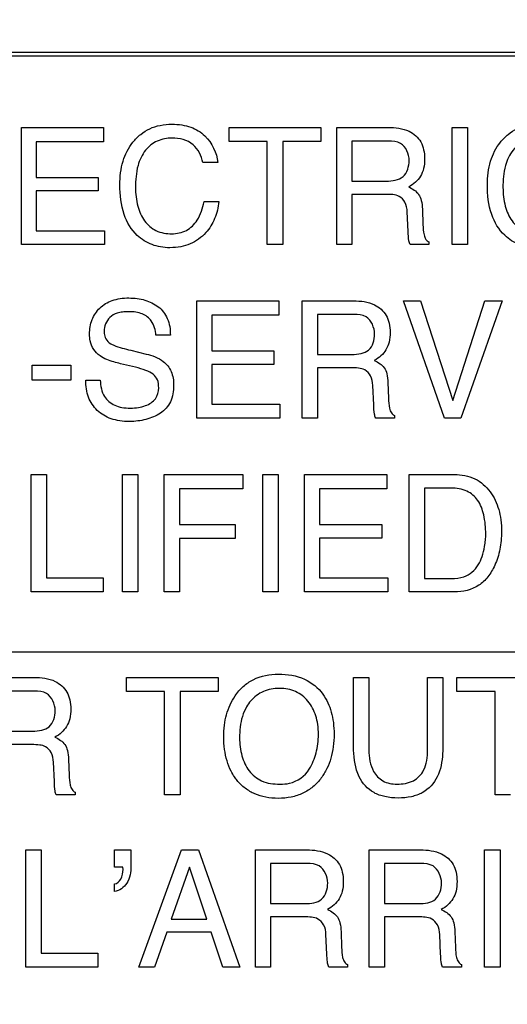
# Model space of a CAD drawing. Units: millimetres. Extents: x 0 to 4000, y 0 to 2000.
# Drawn here: x 2649 to 2658, y 797 to 814 of the extents above; entities that cross this region are included whole.
import ezdxf

# ---------------------------------------------------------------- set-up
doc = ezdxf.new("R2010")
doc.units = ezdxf.units.MM
doc.header["$LTSCALE"] = 220
doc.layers.get('0').update_dxf_attribs({"linetype": 'CONTINUOUS'})
doc.layers.add('7_ALL_FEATURES', color=7, linetype='CONTINUOUS')
doc.layers.add('DEF_DRAFT_DIM', color=7, linetype='CONTINUOUS')
doc.styles.get("Standard").update_dxf_attribs({"font": 'txt', "width": 0.8})
doc.dimstyles.new('DIMSTYLE_5', dxfattribs={"dimtxt": 5, "dimasz": 3, "dimexe": 0.8, "dimexo": 0.2, "dimgap": 1.25, "dimtad": 1, "dimdsep": 46, "dimtxsty": 'Standard', "dimblk": 'OPEN', "dimblk1": 'OPEN', "dimblk2": 'OPEN', "dimcen": 0.09, "dimazin": 2, "dimtp": 0.5, "dimtm": 0.5, "dimtfac": 1, "dimtofl": 0, "dimtmove": 0, "dimatfit": 3, "dimldrblk": 'OPEN', "dimfxl": 1, "dimtolj": 1, "dimarcsym": 0})

# ---------------------------------------------------------------- blocks, each defined once
blk = doc.blocks.new('_OPEN')
at = {"color": 0, "linetype": 'ByBlock'}
for p, q in [((0, 0), (-1, 0.1167)), ((-1, -0.1167), (0, 0)), ((-1, 0), (0, 0))]:
    blk.add_line(p, q, dxfattribs=at)
blk = doc.blocks.new('*D14')
at = {"layer": 'DEF_DRAFT_DIM', "color": 2, "linetype": 'Continuous', "transparency": 16777216}
for p, q in [((2768.927, 802.101), (2768.927, 519.22)), ((2463.827, 626.016), (2463.827, 519.22)), ((2463.827, 520.02), (2616.377, 520.02)), ((2768.927, 520.02), (2616.377, 520.02))]:
    blk.add_line(p, q, dxfattribs=at)
at = {"layer": 'DEF_DRAFT_DIM', "color": 2, "linetype": 'Continuous', "transparency": 16777216, "xscale": 3, "yscale": 3, "zscale": 3, "rotation": 180}
blk.add_blockref('_OPEN', (2463.827, 520.02), dxfattribs=at)
at = {"layer": 'DEF_DRAFT_DIM', "color": 2, "linetype": 'Continuous', "transparency": 16777216, "xscale": 3, "yscale": 3, "zscale": 3}
blk.add_blockref('_OPEN', (2768.927, 520.02), dxfattribs=at)
blk = doc.blocks.new('*D19')
at = {"layer": 'DEF_DRAFT_DIM', "color": 2, "linetype": 'Continuous', "transparency": 16777216}
for p, q in [((2753.353, 813.776), (2423.454, 813.776)), ((2424.254, 813.776), (2424.254, 716.746)), ((2424.254, 619.716), (2424.254, 716.746)), ((2481.607, 619.716), (2423.454, 619.716))]:
    blk.add_line(p, q, dxfattribs=at)
at = {"layer": 'DEF_DRAFT_DIM', "color": 2, "linetype": 'Continuous', "transparency": 16777216, "xscale": 3, "yscale": 3, "zscale": 3}
for p, rotation in [((2424.254, 813.776), 90), ((2424.254, 619.716), 270)]:
    blk.add_blockref('_OPEN', p, dxfattribs=dict(at, rotation=rotation))
blk = doc.blocks.new('*D20')
at = {"layer": 'DEF_DRAFT_DIM', "color": 2, "linetype": 'Continuous', "transparency": 16777216}
for p, q in [((2932.588, 803.216), (2375.546, 803.216)), ((2376.346, 803.216), (2376.346, 711.466)), ((2376.346, 619.716), (2376.346, 711.466)), ((2481.607, 619.716), (2375.546, 619.716))]:
    blk.add_line(p, q, dxfattribs=at)
at = {"layer": 'DEF_DRAFT_DIM', "color": 2, "linetype": 'Continuous', "transparency": 16777216, "xscale": 3, "yscale": 3, "zscale": 3}
for p, rotation in [((2376.346, 803.216), 90), ((2376.346, 619.716), 270)]:
    blk.add_blockref('_OPEN', p, dxfattribs=dict(at, rotation=rotation))
blk = doc.blocks.new('*D21')
at = {"layer": 'DEF_DRAFT_DIM', "color": 2, "linetype": 'Continuous', "transparency": 16777216}
for p, q in [((2932.627, 1103.216), (2375.546, 1103.216)), ((2376.346, 1103.216), (2376.346, 953.216)), ((2376.346, 803.216), (2376.346, 953.216)), ((2932.588, 803.216), (2375.546, 803.216))]:
    blk.add_line(p, q, dxfattribs=at)
at = {"layer": 'DEF_DRAFT_DIM', "color": 2, "linetype": 'Continuous', "transparency": 16777216, "xscale": 3, "yscale": 3, "zscale": 3}
for p, rotation in [((2376.346, 1103.216), 90), ((2376.346, 803.216), 270)]:
    blk.add_blockref('_OPEN', p, dxfattribs=dict(at, rotation=rotation))

msp = doc.modelspace()

# ---------------------------------------------------------------- linework, layer by layer
at = {"layer": '7_ALL_FEATURES', "color": 7, "linetype": 'Continuous'}
msp.add_line((2699.827, 813.716), (2611.827, 813.716), dxfattribs=at)
at = {"layer": '7_ALL_FEATURES', "color": 40, "linetype": 'Continuous'}
for p, q in [((2649.071, 810.395), (2649.071, 812.458)), ((2649.071, 812.458), (2650.514, 812.458)), ((2650.514, 812.458), (2650.514, 812.206)), ((2652.729, 812.213), (2652.729, 812.458)), ((2652.729, 812.458), (2654.341, 812.458)), ((2654.341, 812.458), (2654.341, 812.213)), ((2654.62, 810.395), (2654.62, 812.458)), ((2654.62, 812.458), (2655.524, 812.458)), ((2656.651, 810.396), (2656.651, 812.458)), ((2656.651, 812.458), (2656.923, 812.458)), ((2656.923, 812.458), (2656.923, 810.396)), ((2649.334, 812.206), (2649.334, 811.58)), ((2650.514, 812.206), (2649.334, 812.206)), ((2653.398, 812.213), (2652.729, 812.213)), ((2653.398, 810.395), (2653.398, 812.213)), ((2653.671, 812.213), (2653.671, 810.395)), ((2654.341, 812.213), (2653.671, 812.213)), ((2654.889, 812.219), (2654.889, 811.514)), ((2655.53, 812.219), (2654.889, 812.219)), ((2652.528, 811.84), (2652.265, 811.84)), ((2649.334, 811.58), (2650.423, 811.58)), ((2650.423, 811.58), (2650.423, 811.341)), ((2654.889, 811.514), (2655.495, 811.514)), ((2649.334, 811.341), (2649.334, 810.641)), ((2650.423, 811.341), (2649.334, 811.341)), ((2652.285, 811.153), (2652.547, 811.153)), ((2654.889, 811.28), (2654.889, 810.395)), ((2655.486, 811.28), (2654.889, 811.28)), ((2655.879, 810.628), (2655.862, 810.972)), ((2656.129, 811.021), (2656.138, 810.745)), ((2649.334, 810.641), (2650.534, 810.641)), ((2650.534, 810.641), (2650.534, 810.395)), ((2656.243, 810.442), (2656.243, 810.395)), ((2650.534, 810.395), (2649.071, 810.395)), ((2653.671, 810.395), (2653.398, 810.395)), ((2654.889, 810.395), (2654.62, 810.395)), ((2656.243, 810.395), (2655.913, 810.395)), ((2656.923, 810.396), (2656.651, 810.396)), ((2652.157, 807.341), (2652.157, 809.405)), ((2652.157, 809.405), (2653.6, 809.405)), ((2653.6, 809.405), (2653.6, 809.152)), ((2654.013, 807.341), (2654.013, 809.405)), ((2654.013, 809.405), (2654.918, 809.405)), ((2656.519, 807.341), (2655.795, 809.405)), ((2655.795, 809.405), (2656.092, 809.405)), ((2656.092, 809.405), (2656.664, 807.648)), ((2656.664, 807.648), (2657.229, 809.405)), ((2657.53, 809.405), (2656.804, 807.341)), ((2657.229, 809.405), (2657.53, 809.405)), ((2652.42, 809.152), (2652.42, 808.525)), ((2653.6, 809.152), (2652.42, 809.152)), ((2654.282, 809.165), (2654.282, 808.459)), ((2654.923, 809.165), (2654.282, 809.165)), ((2651.693, 808.799), (2651.44, 808.799)), ((2650.995, 808.535), (2651.266, 808.468)), ((2652.42, 808.525), (2653.511, 808.525)), ((2653.511, 808.525), (2653.511, 808.286)), ((2654.282, 808.459), (2654.888, 808.459)), ((2649.263, 808.011), (2649.263, 808.272)), ((2649.263, 808.272), (2649.943, 808.272)), ((2649.943, 808.272), (2649.943, 808.011)), ((2651.077, 808.235), (2650.817, 808.298)), ((2652.42, 808.286), (2652.42, 807.587)), ((2653.511, 808.286), (2652.42, 808.286)), ((2654.282, 808.226), (2654.282, 807.341)), ((2654.879, 808.226), (2654.282, 808.226)), ((2649.943, 808.011), (2649.263, 808.011)), ((2650.206, 808.006), (2650.459, 808.006)), ((2655.271, 807.572), (2655.254, 807.917)), ((2655.522, 807.966), (2655.531, 807.689)), ((2652.42, 807.587), (2653.621, 807.587)), ((2653.621, 807.587), (2653.621, 807.341)), ((2653.621, 807.341), (2652.157, 807.341)), ((2654.282, 807.341), (2654.013, 807.341)), ((2655.637, 807.341), (2655.306, 807.341)), ((2655.637, 807.387), (2655.637, 807.341)), ((2656.804, 807.341), (2656.519, 807.341)), ((2649.243, 804.278), (2649.243, 806.347)), ((2649.243, 806.347), (2649.513, 806.347)), ((2649.513, 806.347), (2649.513, 804.525)), ((2650.849, 804.279), (2650.849, 806.347)), ((2650.849, 806.347), (2651.123, 806.347)), ((2651.123, 806.347), (2651.123, 804.279)), ((2651.586, 804.278), (2651.586, 806.347)), ((2651.586, 806.347), (2652.968, 806.347)), ((2652.968, 806.347), (2652.968, 806.093)), ((2653.319, 804.279), (2653.319, 806.347)), ((2653.319, 806.347), (2653.591, 806.347)), ((2653.591, 806.347), (2653.591, 804.279)), ((2654.054, 804.278), (2654.054, 806.347)), ((2654.054, 806.347), (2655.501, 806.347)), ((2655.501, 806.347), (2655.501, 806.093)), ((2655.894, 804.278), (2655.894, 806.347)), ((2655.894, 806.347), (2656.691, 806.347)), ((2656.167, 806.107), (2656.167, 804.517)), ((2656.636, 806.107), (2656.167, 806.107)), ((2651.855, 806.093), (2651.855, 805.466)), ((2652.968, 806.093), (2651.855, 806.093)), ((2654.318, 806.093), (2654.318, 805.466)), ((2655.501, 806.093), (2654.318, 806.093)), ((2651.855, 805.466), (2652.834, 805.466)), ((2652.834, 805.466), (2652.834, 805.219)), ((2654.318, 805.466), (2655.412, 805.466)), ((2655.412, 805.466), (2655.412, 805.226)), ((2651.855, 805.219), (2651.855, 804.278)), ((2652.834, 805.219), (2651.855, 805.219)), ((2654.318, 805.226), (2654.318, 804.525)), ((2655.412, 805.226), (2654.318, 805.226)), ((2649.513, 804.525), (2650.512, 804.525)), ((2650.512, 804.525), (2650.512, 804.278)), ((2654.318, 804.525), (2655.521, 804.525)), ((2655.521, 804.525), (2655.521, 804.278)), ((2656.167, 804.517), (2656.639, 804.517)), ((2650.512, 804.278), (2649.243, 804.278)), ((2651.123, 804.279), (2650.849, 804.279)), ((2651.855, 804.278), (2651.586, 804.278)), ((2653.591, 804.279), (2653.319, 804.279)), ((2655.521, 804.278), (2654.054, 804.278)), ((2656.689, 804.278), (2655.894, 804.278)), ((2648.391, 802.773), (2649.296, 802.773)), ((2650.92, 802.527), (2650.92, 802.773)), ((2650.92, 802.773), (2652.536, 802.773)), ((2652.536, 802.773), (2652.536, 802.527)), ((2654.915, 801.611), (2654.915, 802.773)), ((2654.915, 802.773), (2655.187, 802.773)), ((2655.187, 802.773), (2655.187, 801.494)), ((2656.218, 801.494), (2656.218, 802.773)), ((2656.218, 802.773), (2656.489, 802.773)), ((2656.489, 802.773), (2656.489, 801.611)), ((2656.735, 802.527), (2656.735, 802.773)), ((2656.735, 802.773), (2658.35, 802.773)), ((2649.302, 802.533), (2648.66, 802.533)), ((2651.592, 802.527), (2650.92, 802.527)), ((2651.592, 800.704), (2651.592, 802.527)), ((2651.864, 802.527), (2651.864, 800.704)), ((2652.536, 802.527), (2651.864, 802.527)), ((2657.406, 802.527), (2656.735, 802.527)), ((2657.406, 800.704), (2657.406, 802.527)), ((2648.66, 801.826), (2649.267, 801.826)), ((2649.258, 801.591), (2648.66, 801.591)), ((2649.652, 800.938), (2649.634, 801.282)), ((2649.902, 801.331), (2649.912, 801.054)), ((2650.017, 800.751), (2650.017, 800.704)), ((2650.017, 800.704), (2649.685, 800.704)), ((2651.864, 800.704), (2651.592, 800.704)), ((2657.679, 800.704), (2657.406, 800.704)), ((2649.148, 797.671), (2649.148, 799.736)), ((2649.148, 799.736), (2649.418, 799.736)), ((2649.418, 799.736), (2649.418, 797.917)), ((2650.709, 799.43), (2650.709, 799.736)), ((2650.709, 799.736), (2650.999, 799.736)), ((2650.999, 799.736), (2650.999, 799.453)), ((2651.138, 797.671), (2651.887, 799.736)), ((2651.887, 799.736), (2652.19, 799.736)), ((2652.19, 799.736), (2652.913, 797.671)), ((2653.189, 797.671), (2653.189, 799.736)), ((2653.189, 799.736), (2654.093, 799.736)), ((2655.19, 797.671), (2655.19, 799.736)), ((2655.19, 799.736), (2656.095, 799.736)), ((2657.222, 797.671), (2657.222, 799.736)), ((2657.222, 799.736), (2657.494, 799.736)), ((2657.494, 799.736), (2657.494, 797.671)), ((2650.857, 799.43), (2650.709, 799.43)), ((2652.027, 799.43), (2651.709, 798.517)), ((2652.334, 798.517), (2652.027, 799.43)), ((2653.458, 799.496), (2653.458, 798.791)), ((2654.097, 799.496), (2653.458, 799.496)), ((2655.46, 799.496), (2655.46, 798.791)), ((2656.1, 799.496), (2655.46, 799.496)), ((2650.709, 799.004), (2650.709, 799.136)), ((2653.458, 798.791), (2654.063, 798.791)), ((2655.46, 798.791), (2656.065, 798.791)), ((2651.709, 798.517), (2652.334, 798.517)), ((2653.458, 798.556), (2653.458, 797.671)), ((2654.054, 798.556), (2653.458, 798.556)), ((2655.46, 798.556), (2655.46, 797.671)), ((2656.056, 798.556), (2655.46, 798.556)), ((2651.63, 798.289), (2651.414, 797.671)), ((2652.41, 798.289), (2651.63, 798.289)), ((2652.618, 797.671), (2652.41, 798.289)), ((2654.446, 797.903), (2654.43, 798.246)), ((2654.697, 798.297), (2654.706, 798.02)), ((2656.449, 797.903), (2656.433, 798.246)), ((2656.7, 798.297), (2656.709, 798.02)), ((2649.418, 797.917), (2650.415, 797.917)), ((2650.415, 797.917), (2650.415, 797.671)), ((2650.415, 797.671), (2649.148, 797.671)), ((2651.414, 797.671), (2651.138, 797.671)), ((2652.913, 797.671), (2652.618, 797.671)), ((2653.458, 797.671), (2653.189, 797.671)), ((2654.812, 797.671), (2654.482, 797.671)), ((2654.812, 797.717), (2654.812, 797.671)), ((2655.46, 797.671), (2655.19, 797.671)), ((2656.815, 797.671), (2656.484, 797.671)), ((2656.815, 797.717), (2656.815, 797.671)), ((2657.494, 797.671), (2657.222, 797.671))]:
    msp.add_line(p, q, dxfattribs=at)
for points, knots in [([(2650.804, 811.449), (2650.804, 811.589), (2650.834, 811.856), (2650.986, 812.159), (2651.164, 812.341), (2651.328, 812.444), (2651.517, 812.504), (2651.71, 812.521), (2651.892, 812.508), (2652.096, 812.46), (2652.231, 812.378), (2652.299, 812.309)], [0, 0, 0, 0, 0.190136, 0.36011, 0.448485, 0.533773, 0.62111, 0.715369, 0.795298, 0.867751, 1, 1, 1, 1]), ([(2657.271, 811.449), (2657.271, 811.589), (2657.3, 811.857), (2657.453, 812.158), (2657.63, 812.341), (2657.795, 812.444), (2657.983, 812.504), (2658.176, 812.521), (2658.358, 812.508), (2658.563, 812.46), (2658.697, 812.378), (2658.766, 812.309)], [0, 0, 0, 0, 0.190104, 0.36009, 0.448337, 0.533657, 0.621059, 0.715226, 0.795285, 0.867739, 1, 1, 1, 1]), ([(2655.524, 812.458), (2655.649, 812.458), (2655.877, 812.438), (2656.092, 812.25), (2656.158, 812.062), (2656.172, 811.902), (2656.159, 811.74), (2656.101, 811.598), (2656.008, 811.487), (2655.929, 811.433), (2655.887, 811.41)], [0, 0, 0, 0, 0.240244, 0.418556, 0.511551, 0.617166, 0.725676, 0.818878, 0.907393, 1, 1, 1, 1]), ([(2651.723, 812.272), (2651.635, 812.272), (2651.455, 812.24), (2651.23, 812.061), (2651.096, 811.763), (2651.08, 811.53), (2651.08, 811.401)], [0, 0, 0, 0, 0.218401, 0.432472, 0.681292, 1, 1, 1, 1]), ([(2652.265, 811.84), (2652.24, 811.957), (2652.124, 812.207), (2651.852, 812.272), (2651.723, 812.272)], [0, 0, 0, 0, 0.483251, 1, 1, 1, 1]), ([(2655.895, 811.877), (2655.895, 811.989), (2655.804, 812.207), (2655.602, 812.219), (2655.53, 812.219)], [0, 0, 0, 0, 0.607174, 1, 1, 1, 1]), ([(2658.19, 812.272), (2658.101, 812.272), (2657.922, 812.24), (2657.697, 812.061), (2657.563, 811.763), (2657.546, 811.53), (2657.546, 811.401)], [0, 0, 0, 0, 0.219016, 0.4329, 0.681413, 1, 1, 1, 1]), ([(2655.495, 811.514), (2655.596, 811.514), (2655.829, 811.542), (2655.895, 811.775), (2655.895, 811.877)], [0, 0, 0, 0, 0.498684, 1, 1, 1, 1]), ([(2652.547, 811.153), (2652.536, 811.05), (2652.49, 810.852), (2652.321, 810.582), (2652.098, 810.416), (2651.871, 810.351), (2651.694, 810.336), (2651.524, 810.349), (2651.37, 810.39), (2651.23, 810.46), (2651.033, 810.611), (2650.836, 810.947), (2650.804, 811.272), (2650.804, 811.449)], [0, 0, 0, 0, 0.106619, 0.20711, 0.324527, 0.384928, 0.450051, 0.50721, 0.561181, 0.614041, 0.667948, 0.817341, 1, 1, 1, 1]), ([(2651.08, 811.401), (2651.08, 811.29), (2651.101, 811.083), (2651.218, 810.808), (2651.435, 810.616), (2651.623, 810.587), (2651.718, 810.587)], [0, 0, 0, 0, 0.284507, 0.530299, 0.755903, 1, 1, 1, 1]), ([(2655.887, 811.41), (2655.954, 811.382), (2656.056, 811.318), (2656.118, 811.163), (2656.127, 811.073), (2656.129, 811.021)], [0, 0, 0, 0, 0.446748, 0.681539, 1, 1, 1, 1]), ([(2659.013, 811.153), (2659.002, 811.05), (2658.956, 810.852), (2658.787, 810.582), (2658.564, 810.416), (2658.336, 810.351), (2658.16, 810.336), (2657.99, 810.349), (2657.786, 810.404), (2657.526, 810.567), (2657.302, 810.947), (2657.271, 811.272), (2657.271, 811.449)], [0, 0, 0, 0, 0.106668, 0.207308, 0.324768, 0.385368, 0.450678, 0.507588, 0.561511, 0.667675, 0.817207, 1, 1, 1, 1]), ([(2657.546, 811.401), (2657.546, 811.29), (2657.567, 811.083), (2657.685, 810.808), (2657.901, 810.616), (2658.09, 810.587), (2658.185, 810.587)], [0, 0, 0, 0, 0.284401, 0.530114, 0.755604, 1, 1, 1, 1]), ([(2651.718, 810.587), (2651.806, 810.587), (2651.987, 810.62), (2652.201, 810.839), (2652.263, 811.038), (2652.285, 811.153)], [0, 0, 0, 0, 0.302583, 0.599273, 1, 1, 1, 1]), ([(2655.862, 810.972), (2655.859, 811.029), (2655.842, 811.139), (2655.703, 811.281), (2655.565, 811.28), (2655.486, 811.28)], [0, 0, 0, 0, 0.313544, 0.572094, 1, 1, 1, 1]), ([(2655.913, 810.395), (2655.903, 810.417), (2655.882, 810.494), (2655.88, 810.573), (2655.879, 810.628)], [0, 0, 0, 0, 0.307208, 1, 1, 1, 1]), ([(2656.138, 810.745), (2656.14, 810.686), (2656.146, 810.597), (2656.181, 810.489), (2656.222, 810.452), (2656.243, 810.442)], [0, 0, 0, 0, 0.529357, 0.791232, 1, 1, 1, 1]), ([(2650.271, 808.821), (2650.271, 808.907), (2650.297, 809.077), (2650.442, 809.294), (2650.631, 809.408), (2650.812, 809.45), (2650.96, 809.459), (2651.108, 809.45), (2651.245, 809.421), (2651.37, 809.372), (2651.52, 809.283), (2651.67, 809.093), (2651.693, 808.9), (2651.693, 808.799)], [0, 0, 0, 0, 0.119182, 0.232221, 0.350034, 0.415181, 0.487585, 0.55552, 0.619292, 0.680514, 0.741042, 0.860566, 1, 1, 1, 1]), ([(2654.918, 809.405), (2655.043, 809.405), (2655.269, 809.382), (2655.484, 809.195), (2655.551, 809.007), (2655.565, 808.847), (2655.552, 808.686), (2655.495, 808.543), (2655.402, 808.432), (2655.323, 808.378), (2655.281, 808.355)], [0, 0, 0, 0, 0.23986, 0.418214, 0.511375, 0.617013, 0.725563, 0.818848, 0.907349, 1, 1, 1, 1]), ([(2651.44, 808.799), (2651.43, 808.888), (2651.394, 809.051), (2651.227, 809.173), (2651.082, 809.209), (2650.964, 809.217), (2650.854, 809.211), (2650.739, 809.188), (2650.624, 809.124), (2650.544, 809.003), (2650.525, 808.901), (2650.528, 808.844), (2650.529, 808.832)], [0, 0, 0, 0, 0.195228, 0.341027, 0.42478, 0.520819, 0.598349, 0.665615, 0.77753, 0.876114, 0.972751, 1, 1, 1, 1]), ([(2655.287, 808.821), (2655.287, 808.933), (2655.197, 809.151), (2654.995, 809.165), (2654.923, 809.165)], [0, 0, 0, 0, 0.606109, 1, 1, 1, 1]), ([(2650.456, 808.435), (2650.369, 808.495), (2650.281, 808.635), (2650.271, 808.78), (2650.271, 808.821)], [0, 0, 0, 0, 0.724045, 1, 1, 1, 1]), ([(2650.529, 808.832), (2650.533, 808.799), (2650.552, 808.725), (2650.609, 808.669), (2650.645, 808.648)], [0, 0, 0, 0, 0.438228, 1, 1, 1, 1]), ([(2654.888, 808.459), (2654.943, 808.459), (2655.045, 808.469), (2655.244, 808.546), (2655.287, 808.72), (2655.287, 808.821)], [0, 0, 0, 0, 0.273382, 0.502995, 1, 1, 1, 1]), ([(2650.645, 808.648), (2650.662, 808.638), (2650.775, 808.589), (2650.894, 808.56), (2650.995, 808.535)], [0, 0, 0, 0, 0.153635, 1, 1, 1, 1]), ([(2650.817, 808.298), (2650.777, 808.308), (2650.653, 808.342), (2650.528, 808.384), (2650.456, 808.435)], [0, 0, 0, 0, 0.316511, 1, 1, 1, 1]), ([(2651.266, 808.468), (2651.373, 808.443), (2651.556, 808.382), (2651.728, 808.162), (2651.751, 808.001), (2651.751, 807.918)], [0, 0, 0, 0, 0.411001, 0.691424, 1, 1, 1, 1]), ([(2655.281, 808.355), (2655.316, 808.34), (2655.381, 808.304), (2655.465, 808.228), (2655.512, 808.108), (2655.52, 808.018), (2655.522, 807.966)], [0, 0, 0, 0, 0.237184, 0.447427, 0.681806, 1, 1, 1, 1]), ([(2651.488, 807.873), (2651.488, 807.921), (2651.48, 808.014), (2651.391, 808.126), (2651.248, 808.188), (2651.14, 808.22), (2651.077, 808.235)], [0, 0, 0, 0, 0.241806, 0.441656, 0.67914, 1, 1, 1, 1]), ([(2655.254, 807.917), (2655.252, 807.975), (2655.235, 808.084), (2655.097, 808.226), (2654.959, 808.226), (2654.879, 808.226)], [0, 0, 0, 0, 0.311951, 0.569246, 1, 1, 1, 1]), ([(2651.751, 807.918), (2651.751, 807.818), (2651.725, 807.623), (2651.558, 807.441), (2651.396, 807.36), (2651.263, 807.313), (2651.121, 807.286), (2650.965, 807.277), (2650.806, 807.287), (2650.606, 807.333), (2650.394, 807.459), (2650.229, 807.707), (2650.204, 807.905), (2650.206, 808.006)], [0, 0, 0, 0, 0.128982, 0.242152, 0.301538, 0.361483, 0.423254, 0.488007, 0.561751, 0.628642, 0.750931, 0.869769, 1, 1, 1, 1]), ([(2650.459, 808.006), (2650.464, 807.908), (2650.496, 807.721), (2650.678, 807.57), (2650.845, 807.523), (2650.987, 807.513), (2651.128, 807.523), (2651.283, 807.562), (2651.449, 807.661), (2651.488, 807.806), (2651.488, 807.873)], [0, 0, 0, 0, 0.197389, 0.354743, 0.442941, 0.544226, 0.637442, 0.724833, 0.867081, 1, 1, 1, 1]), ([(2655.531, 807.689), (2655.533, 807.63), (2655.537, 807.541), (2655.575, 807.434), (2655.616, 807.396), (2655.637, 807.387)], [0, 0, 0, 0, 0.527769, 0.789056, 1, 1, 1, 1]), ([(2655.306, 807.341), (2655.295, 807.362), (2655.276, 807.439), (2655.274, 807.517), (2655.271, 807.572)], [0, 0, 0, 0, 0.30411, 1, 1, 1, 1]), ([(2656.691, 806.347), (2656.814, 806.347), (2657.062, 806.304), (2657.341, 806.06), (2657.465, 805.785), (2657.513, 805.543), (2657.523, 805.358), (2657.516, 805.185), (2657.487, 804.984), (2657.418, 804.762), (2657.293, 804.542), (2657.071, 804.331), (2656.838, 804.278), (2656.689, 804.278)], [0, 0, 0, 0, 0.123812, 0.242577, 0.358691, 0.422001, 0.490597, 0.544734, 0.596678, 0.696027, 0.776649, 0.849696, 1, 1, 1, 1]), ([(2656.639, 804.517), (2656.712, 804.517), (2656.844, 804.527), (2657.008, 804.622), (2657.114, 804.751), (2657.187, 804.907), (2657.221, 805.056), (2657.24, 805.189), (2657.247, 805.376), (2657.225, 805.618), (2657.125, 805.897), (2656.912, 806.082), (2656.73, 806.107), (2656.636, 806.107)], [0, 0, 0, 0, 0.097997, 0.169361, 0.24543, 0.315325, 0.39652, 0.446765, 0.492843, 0.644609, 0.767179, 0.876045, 1, 1, 1, 1]), ([(2652.821, 801.022), (2652.8, 801.054), (2652.748, 801.145), (2652.684, 801.306), (2652.641, 801.511), (2652.628, 801.722), (2652.64, 801.927), (2652.677, 802.116), (2652.74, 802.291), (2652.834, 802.462), (2652.968, 802.619), (2653.214, 802.789), (2653.444, 802.83), (2653.595, 802.83)], [0, 0, 0, 0, 0.048493, 0.130883, 0.217645, 0.310997, 0.395955, 0.47595, 0.552716, 0.628185, 0.720824, 0.809849, 1, 1, 1, 1]), ([(2653.595, 802.83), (2653.751, 802.83), (2654.054, 802.788), (2654.295, 802.591), (2654.377, 802.478)], [0, 0, 0, 0, 0.528525, 1, 1, 1, 1]), ([(2649.296, 802.773), (2649.421, 802.773), (2649.649, 802.751), (2649.865, 802.563), (2649.932, 802.375), (2649.946, 802.214), (2649.932, 802.053), (2649.876, 801.909), (2649.781, 801.799), (2649.703, 801.744), (2649.661, 801.721)], [0, 0, 0, 0, 0.240299, 0.418443, 0.511455, 0.617003, 0.725668, 0.819028, 0.90758, 1, 1, 1, 1]), ([(2649.667, 802.189), (2649.667, 802.301), (2649.576, 802.517), (2649.375, 802.533), (2649.302, 802.533)], [0, 0, 0, 0, 0.606626, 1, 1, 1, 1]), ([(2654.377, 802.478), (2654.444, 802.384), (2654.52, 802.217), (2654.566, 801.974), (2654.578, 801.769), (2654.565, 801.557), (2654.524, 801.353), (2654.453, 801.167), (2654.349, 800.994), (2654.209, 800.842), (2654.028, 800.725), (2653.817, 800.657), (2653.594, 800.638), (2653.376, 800.655), (2653.178, 800.715), (2653.005, 800.816), (2652.889, 800.926), (2652.835, 801), (2652.821, 801.022)], [0, 0, 0, 0, 0.10438, 0.161294, 0.222968, 0.28991, 0.352151, 0.411113, 0.468483, 0.533481, 0.596362, 0.661108, 0.731377, 0.797153, 0.857955, 0.916749, 0.976814, 1, 1, 1, 1]), ([(2654.138, 801.158), (2654.192, 801.247), (2654.253, 801.394), (2654.291, 801.604), (2654.301, 801.772), (2654.291, 801.94), (2654.247, 802.144), (2654.134, 802.365), (2653.942, 802.517), (2653.759, 802.573), (2653.613, 802.585), (2653.466, 802.573), (2653.284, 802.517), (2653.134, 802.404), (2653.056, 802.294), (2653.035, 802.258)], [0, 0, 0, 0, 0.122889, 0.186726, 0.253594, 0.32251, 0.385674, 0.501767, 0.610437, 0.666097, 0.726199, 0.784834, 0.840126, 0.950714, 1, 1, 1, 1]), ([(2649.267, 801.826), (2649.323, 801.826), (2649.424, 801.836), (2649.623, 801.913), (2649.667, 802.087), (2649.667, 802.189)], [0, 0, 0, 0, 0.272291, 0.501238, 1, 1, 1, 1]), ([(2653.035, 802.258), (2653.004, 802.204), (2652.928, 802.029), (2652.911, 801.836), (2652.911, 801.709)], [0, 0, 0, 0, 0.328637, 1, 1, 1, 1]), ([(2649.661, 801.721), (2649.696, 801.706), (2649.761, 801.671), (2649.845, 801.593), (2649.892, 801.474), (2649.9, 801.383), (2649.902, 801.331)], [0, 0, 0, 0, 0.237886, 0.448119, 0.681519, 1, 1, 1, 1]), ([(2652.911, 801.709), (2652.911, 801.603), (2652.936, 801.398), (2653.058, 801.119), (2653.302, 800.919), (2653.512, 800.894), (2653.622, 800.894)], [0, 0, 0, 0, 0.261636, 0.500692, 0.730924, 1, 1, 1, 1]), ([(2655.013, 801.025), (2654.996, 801.062), (2654.928, 801.25), (2654.915, 801.453), (2654.915, 801.611)], [0, 0, 0, 0, 0.20287, 1, 1, 1, 1]), ([(2656.489, 801.611), (2656.489, 801.551), (2656.483, 801.353), (2656.452, 801.15), (2656.39, 801.025)], [0, 0, 0, 0, 0.30117, 1, 1, 1, 1]), ([(2649.634, 801.282), (2649.632, 801.339), (2649.614, 801.448), (2649.512, 801.558), (2649.384, 801.588), (2649.305, 801.591), (2649.258, 801.591)], [0, 0, 0, 0, 0.311216, 0.571049, 0.749903, 1, 1, 1, 1]), ([(2655.187, 801.494), (2655.187, 801.366), (2655.217, 801.15), (2655.426, 800.925), (2655.595, 800.895), (2655.68, 800.895)], [0, 0, 0, 0, 0.440985, 0.708884, 1, 1, 1, 1]), ([(2655.68, 800.895), (2655.779, 800.895), (2655.972, 800.92), (2656.2, 801.155), (2656.218, 801.374), (2656.218, 801.494)], [0, 0, 0, 0, 0.324042, 0.604882, 1, 1, 1, 1]), ([(2653.622, 800.894), (2653.678, 800.894), (2653.876, 800.907), (2654.065, 801.036), (2654.138, 801.158)], [0, 0, 0, 0, 0.280561, 1, 1, 1, 1]), ([(2649.685, 800.704), (2649.675, 800.726), (2649.656, 800.803), (2649.654, 800.883), (2649.652, 800.938)], [0, 0, 0, 0, 0.305857, 1, 1, 1, 1]), ([(2649.912, 801.054), (2649.914, 800.995), (2649.917, 800.906), (2649.956, 800.799), (2649.996, 800.761), (2650.017, 800.751)], [0, 0, 0, 0, 0.530157, 0.791715, 1, 1, 1, 1]), ([(2656.39, 801.025), (2656.334, 800.91), (2656.19, 800.752), (2655.926, 800.663), (2655.701, 800.643), (2655.476, 800.663), (2655.214, 800.753), (2655.07, 800.91), (2655.013, 801.025)], [0, 0, 0, 0, 0.233709, 0.358171, 0.500603, 0.642168, 0.766344, 1, 1, 1, 1]), ([(2654.093, 799.736), (2654.217, 799.736), (2654.444, 799.713), (2654.66, 799.526), (2654.727, 799.338), (2654.741, 799.178), (2654.728, 799.017), (2654.67, 798.874), (2654.577, 798.763), (2654.498, 798.709), (2654.456, 798.686)], [0, 0, 0, 0, 0.239174, 0.418177, 0.511223, 0.61666, 0.725749, 0.818942, 0.907502, 1, 1, 1, 1]), ([(2656.095, 799.736), (2656.22, 799.736), (2656.447, 799.713), (2656.662, 799.526), (2656.729, 799.338), (2656.742, 799.178), (2656.73, 799.017), (2656.672, 798.874), (2656.58, 798.763), (2656.501, 798.709), (2656.458, 798.686)], [0, 0, 0, 0, 0.239462, 0.418273, 0.511265, 0.616723, 0.72581, 0.818903, 0.907543, 1, 1, 1, 1]), ([(2650.999, 799.453), (2650.999, 799.349), (2650.975, 799.145), (2650.795, 799.015), (2650.709, 799.004)], [0, 0, 0, 0, 0.546319, 1, 1, 1, 1]), ([(2650.709, 799.136), (2650.756, 799.144), (2650.847, 799.226), (2650.861, 799.336), (2650.861, 799.394)], [0, 0, 0, 0, 0.449657, 1, 1, 1, 1]), ([(2654.462, 799.152), (2654.462, 799.264), (2654.373, 799.483), (2654.171, 799.496), (2654.097, 799.496)], [0, 0, 0, 0, 0.604387, 1, 1, 1, 1]), ([(2656.465, 799.152), (2656.465, 799.264), (2656.375, 799.482), (2656.173, 799.496), (2656.1, 799.496)], [0, 0, 0, 0, 0.605558, 1, 1, 1, 1]), ([(2654.063, 798.791), (2654.164, 798.791), (2654.398, 798.817), (2654.462, 799.051), (2654.462, 799.152)], [0, 0, 0, 0, 0.499988, 1, 1, 1, 1]), ([(2656.065, 798.791), (2656.166, 798.791), (2656.4, 798.817), (2656.465, 799.051), (2656.465, 799.152)], [0, 0, 0, 0, 0.500336, 1, 1, 1, 1]), ([(2654.456, 798.686), (2654.492, 798.671), (2654.557, 798.636), (2654.641, 798.558), (2654.687, 798.439), (2654.695, 798.349), (2654.697, 798.297)], [0, 0, 0, 0, 0.238331, 0.449588, 0.682041, 1, 1, 1, 1]), ([(2656.458, 798.686), (2656.525, 798.657), (2656.628, 798.594), (2656.69, 798.439), (2656.697, 798.349), (2656.7, 798.297)], [0, 0, 0, 0, 0.446571, 0.680248, 1, 1, 1, 1]), ([(2654.43, 798.246), (2654.428, 798.304), (2654.411, 798.414), (2654.272, 798.557), (2654.134, 798.556), (2654.054, 798.556)], [0, 0, 0, 0, 0.312968, 0.571678, 1, 1, 1, 1]), ([(2656.433, 798.246), (2656.43, 798.304), (2656.413, 798.414), (2656.275, 798.558), (2656.136, 798.556), (2656.056, 798.556)], [0, 0, 0, 0, 0.312591, 0.56985, 1, 1, 1, 1]), ([(2654.706, 798.02), (2654.708, 797.961), (2654.711, 797.872), (2654.75, 797.765), (2654.791, 797.727), (2654.812, 797.717)], [0, 0, 0, 0, 0.529191, 0.789931, 1, 1, 1, 1]), ([(2656.709, 798.02), (2656.711, 797.961), (2656.714, 797.872), (2656.753, 797.765), (2656.793, 797.727), (2656.815, 797.717)], [0, 0, 0, 0, 0.528657, 0.788884, 1, 1, 1, 1]), ([(2654.459, 797.74), (2654.458, 797.749), (2654.452, 797.803), (2654.448, 797.857), (2654.446, 797.903)], [0, 0, 0, 0, 0.159024, 1, 1, 1, 1]), ([(2656.462, 797.74), (2656.461, 797.749), (2656.454, 797.803), (2656.451, 797.857), (2656.449, 797.903)], [0, 0, 0, 0, 0.159044, 1, 1, 1, 1])]:
    msp.add_open_spline(points, degree=3, knots=knots, dxfattribs=at)
for points in [[(2652.299, 812.309), (2652.423, 812.187), (2652.514, 812.013), (2652.528, 811.84)], [(2650.859, 799.413), (2650.859, 799.419), (2650.858, 799.424), (2650.857, 799.43)], [(2650.861, 799.394), (2650.861, 799.4), (2650.862, 799.407), (2650.859, 799.413)], [(2654.482, 797.671), (2654.47, 797.693), (2654.464, 797.717), (2654.459, 797.74)], [(2656.484, 797.671), (2656.472, 797.692), (2656.467, 797.717), (2656.462, 797.74)]]:
    msp.add_open_spline(points, degree=3, dxfattribs=at)

# ---------------------------------------------------------------- dimensions: what is measured, and where the dimension line sits
at = {"layer": 'DEF_DRAFT_DIM', "color": 2, "linetype": 'Continuous'}
for base, p1, p2, picture, middle in [((2376.346, 1103.216), (2932.788, 803.216), (2932.827, 1103.216), '*D21', (2376.346, 947.216)), ((2424.254, 813.776), (2481.807, 619.716), (2753.553, 813.776), '*D19', (2424.254, 704.746)), ((2376.346, 803.216), (2481.807, 619.716), (2932.788, 803.216), '*D20', (2376.346, 701.466))]:
    dim = msp.add_linear_dim(base=base, p1=p1, p2=p2, angle=90, dimstyle='DIMSTYLE_5', dxfattribs=at)
    dim.commit()
    dim.dimension.update_dxf_attribs({"geometry": picture, "text_midpoint": middle, "dimtype": 160})
dim = msp.add_linear_dim(base=(2768.927, 520.02), p1=(2463.827, 626.216), p2=(2768.927, 802.301), dimstyle='DIMSTYLE_5', dxfattribs=at)
dim.commit()
dim.dimension.update_dxf_attribs({"geometry": '*D14', "text_midpoint": (2606.377, 520.02), "dimtype": 160})

doc.saveas('drawing.dxf')
